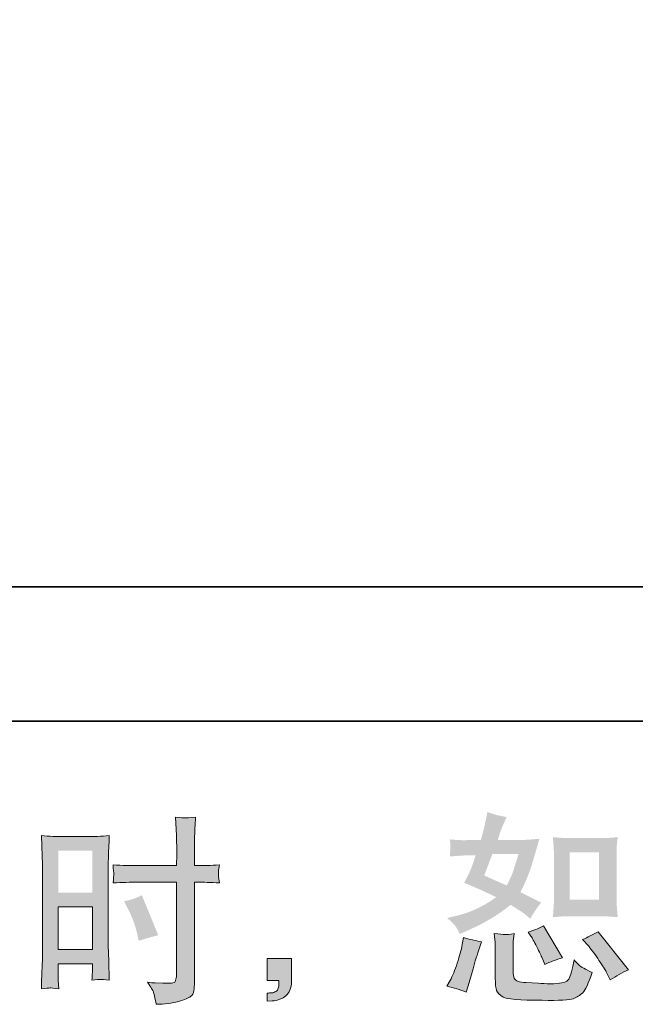
# Model space of a CAD drawing. Units: inches. Extents: x -252 to 2086, y -394 to 1286.
# Drawn here: x 1106 to 1272, y -393 to -128 of the extents above; entities that cross this region are included whole.
import ezdxf

# ---------------------------------------------------------------- set-up
doc = ezdxf.new("R2010")
doc.units = ezdxf.units.IN
doc.header["$MEASUREMENT"] = 0
doc.layers.add('图层 1', color=7, linetype='Continuous')

msp = doc.modelspace()

# ---------------------------------------------------------------- hatches: boundary and pattern name
at = {"layer": '图层 1'}
h = msp.add_hatch(color=7, dxfattribs=at)
h.dxf.hatch_style = 2
edge = h.paths.add_edge_path()
edge.add_spline(control_points=[(1254.57, -369.32), (1254.57, -369.32), (1262.43, -369.32), (1262.43, -369.32), (1263.94, -369.32), (1265.59, -369.41), (1267.36, -369.59), (1267.36, -369.59), (1267.15, -367.3), (1267.15, -367.3), (1267.11, -366.97), (1267.09, -366.26), (1267.09, -365.11), (1267.09, -365.11), (1267.09, -352.35), (1267.09, -352.35), (1267.09, -351.51), (1267.09, -350.83), (1267.11, -350.31), (1267.13, -349.79), (1267.22, -349.03), (1267.36, -348.05), (1265.66, -348.23), (1264.03, -348.32), (1262.48, -348.32), (1262.48, -348.32), (1254.57, -348.32), (1254.57, -348.32), (1253.04, -348.32), (1251.48, -348.23), (1249.91, -348.05), (1250.09, -350.11), (1250.18, -351.54), (1250.18, -352.35), (1250.18, -352.35), (1250.18, -365.11), (1250.18, -365.11), (1250.18, -365.76), (1250.14, -366.44), (1250.09, -367.17), (1250.03, -367.89), (1249.98, -368.69), (1249.91, -369.59), (1251.52, -369.41), (1253.08, -369.32), (1254.57, -369.32)], knot_values=[0, 0, 0, 0, 1, 1, 1, 2, 2, 2, 3, 3, 3, 4, 4, 4, 5, 5, 5, 6, 6, 6, 7, 7, 7, 8, 8, 8, 9, 9, 9, 10, 10, 10, 11, 11, 11, 12, 12, 12, 13, 13, 13, 14, 14, 14, 15, 15, 15, 15], degree=3, periodic=0)
h.paths.add_polyline_path([(1254.41, -352.12), (1262.29, -352.12), (1262.29, -364.88), (1254.41, -364.88)])
edge = h.paths.add_edge_path()
edge.add_spline(control_points=[(1259.55, -377.42), (1260.44, -378.46), (1261.36, -379.72), (1262.31, -381.19), (1263.26, -382.66), (1263.92, -383.69), (1264.28, -384.3), (1264.28, -384.3), (1265.36, -386.45), (1265.36, -386.45), (1266.93, -385.38), (1268.56, -384.47), (1270.25, -383.71), (1270.25, -383.71), (1262.08, -373.5), (1262.08, -373.5), (1260.64, -374.32), (1259.24, -375.02), (1257.88, -375.59), (1257.88, -375.59), (1259.55, -377.42), (1259.55, -377.42)], knot_values=[0, 0, 0, 0, 1, 1, 1, 2, 2, 2, 3, 3, 3, 4, 4, 4, 5, 5, 5, 6, 6, 6, 7, 7, 7, 7], degree=3, periodic=0)
edge = h.paths.add_edge_path()
edge.add_spline(control_points=[(1244.01, -374.68), (1244.33, -375.18), (1244.85, -376.13), (1245.57, -377.55), (1246.29, -378.96), (1246.77, -379.97), (1247.02, -380.54), (1247.02, -380.54), (1247.72, -382.31), (1247.72, -382.31), (1249.19, -381.63), (1250.77, -381.02), (1252.45, -380.49), (1252.45, -380.49), (1247.34, -371.88), (1247.34, -371.88), (1245.98, -372.67), (1244.62, -373.25), (1243.26, -373.6), (1243.26, -373.6), (1244.01, -374.68), (1244.01, -374.68)], knot_values=[0, 0, 0, 0, 1, 1, 1, 2, 2, 2, 3, 3, 3, 4, 4, 4, 5, 5, 5, 6, 6, 6, 7, 7, 7, 7], degree=3, periodic=0)
edge = h.paths.add_edge_path()
edge.add_spline(control_points=[(1226.59, -389.79), (1226.59, -389.79), (1227.08, -388.07), (1227.08, -388.07), (1227.08, -388.07), (1228.42, -383.5), (1228.42, -383.5), (1229.03, -381.31), (1229.46, -379.88), (1229.71, -379.2), (1229.71, -379.2), (1230.73, -376.19), (1230.73, -376.19), (1229.05, -375.93), (1227.42, -375.56), (1225.84, -375.06), (1225.84, -375.06), (1225.52, -376.94), (1225.52, -376.94), (1225.27, -378.37), (1224.82, -380.04), (1224.19, -381.94), (1223.56, -383.84), (1222.92, -385.4), (1222.24, -386.62), (1222.24, -386.62), (1221.38, -388.17), (1221.38, -388.17), (1223.2, -388.5), (1224.94, -389.04), (1226.59, -389.79)], knot_values=[0, 0, 0, 0, 1, 1, 1, 2, 2, 2, 3, 3, 3, 4, 4, 4, 5, 5, 5, 6, 6, 6, 7, 7, 7, 8, 8, 8, 9, 9, 9, 10, 10, 10, 10], degree=3, periodic=0)
edge = h.paths.add_edge_path()
edge.add_spline(control_points=[(1236.97, -374.27), (1236.45, -374.25), (1235.5, -374.16), (1234.14, -373.98), (1234.14, -373.98), (1234.35, -376.4), (1234.35, -376.4), (1234.39, -376.76), (1234.41, -377.51), (1234.41, -378.66), (1234.41, -378.66), (1234.41, -386.02), (1234.41, -386.02), (1234.41, -387.57), (1234.52, -388.66), (1234.76, -389.3), (1235.01, -389.95), (1235.59, -390.54), (1236.49, -391.08), (1237.41, -391.62), (1240.91, -391.9), (1247, -391.94), (1251.63, -392.01), (1254.42, -391.87), (1255.39, -391.51), (1256.36, -391.15), (1257.2, -390.61), (1257.92, -389.9), (1258.63, -389.18), (1259.5, -387.37), (1260.5, -384.47), (1258.6, -383.6), (1257.42, -382.94), (1256.95, -382.49), (1256.48, -382.05), (1256.04, -381.56), (1255.61, -381.02), (1255.61, -381.02), (1255.44, -381.99), (1255.44, -381.99), (1255.05, -384.32), (1254.55, -385.83), (1253.94, -386.51), (1253.33, -387.19), (1251.79, -387.51), (1249.32, -387.48), (1248.06, -387.48), (1246.95, -387.44), (1245.98, -387.37), (1245.98, -387.37), (1242.76, -387.15), (1242.76, -387.15), (1241.75, -387.15), (1241, -387.05), (1240.52, -386.85), (1240.03, -386.65), (1239.69, -386.38), (1239.49, -386.02), (1239.3, -385.67), (1239.21, -384.98), (1239.21, -383.98), (1239.21, -383.98), (1239.21, -378.66), (1239.21, -378.66), (1239.21, -377.83), (1239.21, -377.12), (1239.23, -376.53), (1239.24, -375.93), (1239.33, -375.09), (1239.48, -373.98), (1238.33, -374.2), (1237.49, -374.29), (1236.97, -374.27)], knot_values=[0, 0, 0, 0, 1, 1, 1, 2, 2, 2, 3, 3, 3, 4, 4, 4, 5, 5, 5, 6, 6, 6, 7, 7, 7, 8, 8, 8, 9, 9, 9, 10, 10, 10, 11, 11, 11, 12, 12, 12, 13, 13, 13, 14, 14, 14, 15, 15, 15, 16, 16, 16, 17, 17, 17, 18, 18, 18, 19, 19, 19, 20, 20, 20, 21, 21, 21, 22, 22, 22, 23, 23, 23, 24, 24, 24, 24], degree=3, periodic=0)
edge = h.paths.add_edge_path()
edge.add_spline(control_points=[(1223.76, -372.1), (1224.1, -372.6), (1224.48, -373.26), (1224.87, -374.09), (1224.87, -374.09), (1226.11, -373.55), (1226.11, -373.55), (1231.2, -371.36), (1235.34, -368.93), (1238.53, -366.24), (1240.71, -367.64), (1241.95, -368.44), (1242.24, -368.66), (1242.24, -368.66), (1243.85, -370), (1243.85, -370), (1244.64, -368.5), (1245.61, -367.05), (1246.75, -365.65), (1246.75, -365.65), (1241.16, -362.85), (1241.16, -362.85), (1241.99, -361.27), (1242.7, -359.7), (1243.31, -358.14), (1243.92, -356.58), (1244.91, -353.37), (1246.27, -348.5), (1243.76, -348.71), (1242.13, -348.82), (1241.38, -348.82), (1241.38, -348.82), (1235.09, -348.82), (1235.09, -348.82), (1235.52, -347.28), (1235.95, -346.04), (1236.38, -345.11), (1236.38, -345.11), (1237.45, -342.64), (1237.45, -342.64), (1235.55, -342.35), (1233.83, -341.9), (1232.29, -341.29), (1232.29, -341.29), (1231.97, -342.91), (1231.97, -342.91), (1231.54, -344.98), (1231.05, -346.96), (1230.52, -348.82), (1230.52, -348.82), (1226.32, -348.87), (1226.32, -348.87), (1225.57, -348.91), (1224.19, -348.84), (1222.18, -348.66), (1222.18, -348.66), (1222.34, -350.27), (1222.34, -350.27), (1222.34, -350.52), (1222.33, -350.93), (1222.29, -351.51), (1222.25, -352.08), (1222.22, -352.65), (1222.18, -353.23), (1222.18, -353.23), (1223.85, -353.12), (1223.85, -353.12), (1223.85, -353.12), (1226.32, -352.96), (1226.32, -352.96), (1226.32, -352.96), (1229.17, -352.91), (1229.17, -352.91), (1228.38, -355.27), (1227.76, -356.92), (1227.29, -357.85), (1227.29, -357.85), (1226.05, -360.33), (1226.05, -360.33), (1229.21, -361.65), (1232.08, -362.94), (1234.66, -364.2), (1231.11, -366.78), (1227.27, -368.52), (1223.15, -369.41), (1223.15, -369.41), (1221.43, -369.79), (1221.43, -369.79), (1222.65, -370.83), (1223.42, -371.6), (1223.76, -372.1)], knot_values=[0, 0, 0, 0, 1, 1, 1, 2, 2, 2, 3, 3, 3, 4, 4, 4, 5, 5, 5, 6, 6, 6, 7, 7, 7, 8, 8, 8, 9, 9, 9, 10, 10, 10, 11, 11, 11, 12, 12, 12, 13, 13, 13, 14, 14, 14, 15, 15, 15, 16, 16, 16, 17, 17, 17, 18, 18, 18, 19, 19, 19, 20, 20, 20, 21, 21, 21, 22, 22, 22, 23, 23, 23, 24, 24, 24, 25, 25, 25, 26, 26, 26, 27, 27, 27, 28, 28, 28, 29, 29, 29, 30, 30, 30, 30], degree=3, periodic=0)
edge = h.paths.add_edge_path()
edge.add_spline(control_points=[(1233.63, -352.62), (1233.63, -352.62), (1240.68, -352.62), (1240.68, -352.62), (1240.68, -352.62), (1240.09, -354.45), (1240.09, -354.45), (1240.09, -354.45), (1239.17, -357.4), (1239.17, -357.4), (1238.92, -358.08), (1238.37, -359.3), (1237.51, -361.06), (1235.61, -360.24), (1233.58, -359.34), (1231.43, -358.37), (1231.43, -358.37), (1233.63, -352.62), (1233.63, -352.62)], knot_values=[0, 0, 0, 0, 1, 1, 1, 2, 2, 2, 3, 3, 3, 4, 4, 4, 5, 5, 5, 6, 6, 6, 6], degree=3, periodic=0)
h = msp.add_hatch(color=7, dxfattribs=at)
h.dxf.hatch_style = 2
h.paths.add_polyline_path([(1116.82, -351.7), (1126, -351.7), (1126, -363.03), (1116.82, -363.03)])
edge = h.paths.add_edge_path()
edge.add_spline(control_points=[(1114.55, -388.62), (1114.83, -388.61), (1115.63, -388.68), (1116.93, -388.82), (1116.93, -388.82), (1116.82, -386.51), (1116.82, -386.51), (1116.82, -386.51), (1116.82, -384.14), (1116.82, -384.14), (1116.82, -384.14), (1116.82, -382.1), (1116.82, -382.1), (1116.82, -382.1), (1126, -382.1), (1126, -382.1), (1126, -382.1), (1126, -383.28), (1126, -383.28), (1126, -384.25), (1125.98, -384.84), (1125.96, -385.06), (1125.95, -385.27), (1125.93, -385.76), (1125.89, -386.51), (1127.07, -386.36), (1127.81, -386.29), (1128.13, -386.31), (1128.45, -386.33), (1129.26, -386.4), (1130.55, -386.51), (1130.55, -386.51), (1130.39, -381.29), (1130.39, -381.29), (1130.39, -381.29), (1130.23, -377.19), (1130.23, -377.19), (1130.23, -377.19), (1130.23, -357.24), (1130.23, -357.24), (1130.23, -356.4), (1130.25, -355.2), (1130.3, -353.68), (1130.35, -352.14), (1130.44, -350.13), (1130.55, -347.64), (1128.38, -347.82), (1126.36, -347.91), (1124.46, -347.91), (1124.46, -347.91), (1118.26, -347.91), (1118.26, -347.91), (1116.38, -347.91), (1114.39, -347.82), (1112.27, -347.64), (1112.27, -347.64), (1112.49, -353.19), (1112.49, -353.19), (1112.56, -354.93), (1112.59, -356.78), (1112.59, -358.69), (1112.59, -358.69), (1112.59, -377.76), (1112.59, -377.76), (1112.59, -379.34), (1112.56, -380.95), (1112.49, -382.64), (1112.41, -384.32), (1112.34, -386.38), (1112.27, -388.82), (1113.51, -388.71), (1114.26, -388.64), (1114.55, -388.62)], knot_values=[0, 0, 0, 0, 1, 1, 1, 2, 2, 2, 3, 3, 3, 4, 4, 4, 5, 5, 5, 6, 6, 6, 7, 7, 7, 8, 8, 8, 9, 9, 9, 10, 10, 10, 11, 11, 11, 12, 12, 12, 13, 13, 13, 14, 14, 14, 15, 15, 15, 16, 16, 16, 17, 17, 17, 18, 18, 18, 19, 19, 19, 20, 20, 20, 21, 21, 21, 22, 22, 22, 23, 23, 23, 24, 24, 24, 24], degree=3, periodic=0)
h.paths.add_polyline_path([(1116.82, -366.83), (1126, -366.83), (1126, -378.3), (1116.82, -378.3)])
edge = h.paths.add_edge_path()
edge.add_spline(control_points=[(1138.06, -360.16), (1138.06, -360.16), (1148.65, -360.16), (1148.65, -360.16), (1148.65, -360.16), (1148.65, -384.47), (1148.65, -384.47), (1148.65, -384.47), (1148.6, -385.59), (1148.6, -385.59), (1148.56, -386.06), (1148.45, -386.49), (1148.28, -386.9), (1148.1, -387.31), (1146.98, -387.46), (1144.94, -387.31), (1144.94, -387.31), (1142.9, -387.26), (1142.9, -387.26), (1142.43, -387.26), (1141.73, -387.21), (1140.8, -387.1), (1141.77, -388.46), (1142.31, -389.32), (1142.43, -389.68), (1142.56, -390.04), (1142.81, -391.15), (1143.17, -393.01), (1145.43, -392.98), (1147.41, -392.71), (1149.13, -392.23), (1150.84, -391.74), (1151.95, -391.31), (1152.43, -390.93), (1152.93, -390.56), (1153.22, -390.04), (1153.31, -389.36), (1153.4, -388.68), (1153.45, -387.92), (1153.45, -387.1), (1153.45, -387.1), (1153.45, -360.16), (1153.45, -360.16), (1153.45, -360.16), (1154.26, -360.16), (1154.26, -360.16), (1155.84, -360.16), (1157.81, -360.24), (1160.17, -360.38), (1159.96, -358.93), (1159.87, -357.92), (1159.91, -357.39), (1159.94, -356.83), (1160.03, -356.2), (1160.17, -355.5), (1157.81, -355.65), (1155.8, -355.72), (1154.15, -355.72), (1154.15, -355.72), (1153.45, -355.72), (1153.45, -355.72), (1153.45, -355.72), (1153.45, -352.65), (1153.45, -352.65), (1153.45, -350.47), (1153.47, -348.8), (1153.51, -347.67), (1153.54, -346.54), (1153.63, -344.88), (1153.78, -342.65), (1152.22, -342.8), (1151.28, -342.87), (1150.96, -342.89), (1150.66, -342.91), (1149.78, -342.83), (1148.33, -342.65), (1148.33, -342.65), (1148.6, -347.65), (1148.6, -347.65), (1148.67, -349.41), (1148.71, -351.08), (1148.71, -352.65), (1148.71, -352.65), (1148.65, -355.72), (1148.65, -355.72), (1148.65, -355.72), (1138.06, -355.72), (1138.06, -355.72), (1136.27, -355.72), (1134.1, -355.65), (1131.55, -355.5), (1131.66, -356.85), (1131.73, -357.65), (1131.77, -357.94), (1131.77, -358.32), (1131.7, -359.14), (1131.55, -360.38), (1134.1, -360.24), (1136.27, -360.16), (1138.06, -360.16)], knot_values=[0, 0, 0, 0, 1, 1, 1, 2, 2, 2, 3, 3, 3, 4, 4, 4, 5, 5, 5, 6, 6, 6, 7, 7, 7, 8, 8, 8, 9, 9, 9, 10, 10, 10, 11, 11, 11, 12, 12, 12, 13, 13, 13, 14, 14, 14, 15, 15, 15, 16, 16, 16, 17, 17, 17, 18, 18, 18, 19, 19, 19, 20, 20, 20, 21, 21, 21, 22, 22, 22, 23, 23, 23, 24, 24, 24, 25, 25, 25, 26, 26, 26, 27, 27, 27, 28, 28, 28, 29, 29, 29, 30, 30, 30, 31, 31, 31, 32, 32, 32, 33, 33, 33, 33], degree=3, periodic=0)
edge = h.paths.add_edge_path()
edge.add_spline(control_points=[(1135.6, -367.39), (1136.75, -369.64), (1137.56, -371.83), (1138.02, -373.95), (1138.02, -373.95), (1138.45, -375.93), (1138.45, -375.93), (1140.82, -375.22), (1142.58, -374.72), (1143.72, -374.43), (1143.72, -374.43), (1139.31, -363.68), (1139.31, -363.68), (1137.7, -364.5), (1136.11, -365.04), (1134.53, -365.29), (1134.53, -365.29), (1135.6, -367.39), (1135.6, -367.39)], knot_values=[0, 0, 0, 0, 1, 1, 1, 2, 2, 2, 3, 3, 3, 4, 4, 4, 5, 5, 5, 6, 6, 6, 6], degree=3, periodic=0)
h = msp.add_hatch(color=7, dxfattribs=at)
h.dxf.hatch_style = 2
edge = h.paths.add_edge_path()
edge.add_spline(control_points=[(1173.06, -380.65), (1173.06, -380.65), (1179.58, -380.65), (1179.58, -380.65), (1179.58, -380.65), (1179.58, -386.81), (1179.58, -386.81), (1179.58, -387.74), (1179.44, -388.53), (1179.15, -389.18), (1178.87, -389.82), (1178.5, -390.34), (1178.07, -390.74), (1177.64, -391.13), (1177.11, -391.44), (1176.48, -391.67), (1175.86, -391.9), (1175.14, -392.05), (1174.35, -392.08), (1174.35, -392.08), (1173.06, -392.19), (1173.06, -392.19), (1173.06, -392.19), (1173.06, -389.98), (1173.06, -389.98), (1173.49, -389.98), (1173.9, -389.97), (1174.3, -389.93), (1174.69, -389.9), (1175.05, -389.77), (1175.37, -389.55), (1175.69, -389.34), (1175.91, -389.04), (1176.02, -388.66), (1176.12, -388.28), (1176.18, -387.92), (1176.18, -387.57), (1176.18, -387.57), (1176.18, -386.6), (1176.18, -386.6), (1176.18, -386.6), (1173.06, -386.6), (1173.06, -386.6), (1173.06, -386.6), (1173.06, -380.65), (1173.06, -380.65)], knot_values=[0, 0, 0, 0, 1, 1, 1, 2, 2, 2, 3, 3, 3, 4, 4, 4, 5, 5, 5, 6, 6, 6, 7, 7, 7, 8, 8, 8, 9, 9, 9, 10, 10, 10, 11, 11, 11, 12, 12, 12, 13, 13, 13, 14, 14, 14, 15, 15, 15, 15], degree=3, periodic=0)

# ---------------------------------------------------------------- linework, layer by layer
at = {"layer": '图层 1', "color": 7, "lineweight": 35}
for points in [[(2086.38, -316.86), (-252.22, -316.86), (-252.22, 1197.9), (2086.38, 1197.9), (2086.38, -316.86)], [(851.35, -280.77), (1438.37, -280.77)]]:
    msp.add_lwpolyline(points, dxfattribs=at)
at = {"layer": '图层 1', "color": 7, "lineweight": 0}
msp.add_lwpolyline([(1116.82, -366.83), (1126, -366.83), (1126, -378.3), (1116.82, -378.3), (1116.82, -366.83)], dxfattribs=at)
for points, knots in [([(1138.06, -360.16), (1138.06, -360.16), (1148.65, -360.16), (1148.65, -360.16), (1148.65, -360.16), (1148.65, -384.47), (1148.65, -384.47), (1148.65, -384.47), (1148.6, -385.59), (1148.6, -385.59), (1148.56, -386.06), (1148.45, -386.49), (1148.28, -386.9), (1148.1, -387.31), (1146.98, -387.46), (1144.94, -387.31), (1144.94, -387.31), (1142.9, -387.26), (1142.9, -387.26), (1142.43, -387.26), (1141.73, -387.21), (1140.8, -387.1), (1141.77, -388.46), (1142.31, -389.32), (1142.43, -389.68), (1142.56, -390.04), (1142.81, -391.15), (1143.17, -393.01), (1145.43, -392.98), (1147.41, -392.71), (1149.13, -392.23), (1150.84, -391.74), (1151.95, -391.31), (1152.43, -390.93), (1152.93, -390.56), (1153.22, -390.04), (1153.31, -389.36), (1153.4, -388.68), (1153.45, -387.92), (1153.45, -387.1), (1153.45, -387.1), (1153.45, -360.16), (1153.45, -360.16), (1153.45, -360.16), (1154.26, -360.16), (1154.26, -360.16), (1155.84, -360.16), (1157.81, -360.24), (1160.17, -360.38), (1159.96, -358.93), (1159.87, -357.92), (1159.91, -357.39), (1159.94, -356.83), (1160.03, -356.2), (1160.17, -355.5), (1157.81, -355.65), (1155.8, -355.72), (1154.15, -355.72), (1154.15, -355.72), (1153.45, -355.72), (1153.45, -355.72), (1153.45, -355.72), (1153.45, -352.65), (1153.45, -352.65), (1153.45, -350.47), (1153.47, -348.8), (1153.51, -347.67), (1153.54, -346.54), (1153.63, -344.88), (1153.78, -342.65), (1152.22, -342.8), (1151.28, -342.87), (1150.96, -342.89), (1150.66, -342.91), (1149.78, -342.83), (1148.33, -342.65), (1148.33, -342.65), (1148.6, -347.65), (1148.6, -347.65), (1148.67, -349.41), (1148.71, -351.08), (1148.71, -352.65), (1148.71, -352.65), (1148.65, -355.72), (1148.65, -355.72), (1148.65, -355.72), (1138.06, -355.72), (1138.06, -355.72), (1136.27, -355.72), (1134.1, -355.65), (1131.55, -355.5), (1131.66, -356.85), (1131.73, -357.65), (1131.77, -357.94), (1131.77, -358.32), (1131.7, -359.14), (1131.55, -360.38), (1134.1, -360.24), (1136.27, -360.16), (1138.06, -360.16)], [0, 0, 0, 0, 1, 1, 1, 2, 2, 2, 3, 3, 3, 4, 4, 4, 5, 5, 5, 6, 6, 6, 7, 7, 7, 8, 8, 8, 9, 9, 9, 10, 10, 10, 11, 11, 11, 12, 12, 12, 13, 13, 13, 14, 14, 14, 15, 15, 15, 16, 16, 16, 17, 17, 17, 18, 18, 18, 19, 19, 19, 20, 20, 20, 21, 21, 21, 22, 22, 22, 23, 23, 23, 24, 24, 24, 25, 25, 25, 26, 26, 26, 27, 27, 27, 28, 28, 28, 29, 29, 29, 30, 30, 30, 31, 31, 31, 32, 32, 32, 33, 33, 33, 33]), ([(1114.55, -388.62), (1114.83, -388.61), (1115.63, -388.68), (1116.93, -388.82), (1116.93, -388.82), (1116.82, -386.51), (1116.82, -386.51), (1116.82, -386.51), (1116.82, -384.14), (1116.82, -384.14), (1116.82, -384.14), (1116.82, -382.1), (1116.82, -382.1), (1116.82, -382.1), (1126, -382.1), (1126, -382.1), (1126, -382.1), (1126, -383.28), (1126, -383.28), (1126, -384.25), (1125.98, -384.84), (1125.96, -385.06), (1125.95, -385.27), (1125.93, -385.76), (1125.89, -386.51), (1127.07, -386.36), (1127.81, -386.29), (1128.13, -386.31), (1128.45, -386.33), (1129.26, -386.4), (1130.55, -386.51), (1130.55, -386.51), (1130.39, -381.29), (1130.39, -381.29), (1130.39, -381.29), (1130.23, -377.19), (1130.23, -377.19), (1130.23, -377.19), (1130.23, -357.24), (1130.23, -357.24), (1130.23, -356.4), (1130.25, -355.2), (1130.3, -353.68), (1130.35, -352.14), (1130.44, -350.13), (1130.55, -347.64), (1128.38, -347.82), (1126.36, -347.91), (1124.46, -347.91), (1124.46, -347.91), (1118.26, -347.91), (1118.26, -347.91), (1116.38, -347.91), (1114.39, -347.82), (1112.27, -347.64), (1112.27, -347.64), (1112.49, -353.19), (1112.49, -353.19), (1112.56, -354.93), (1112.59, -356.78), (1112.59, -358.69), (1112.59, -358.69), (1112.59, -377.76), (1112.59, -377.76), (1112.59, -379.34), (1112.56, -380.95), (1112.49, -382.64), (1112.41, -384.32), (1112.34, -386.38), (1112.27, -388.82), (1113.51, -388.71), (1114.26, -388.64), (1114.55, -388.62)], [0, 0, 0, 0, 1, 1, 1, 2, 2, 2, 3, 3, 3, 4, 4, 4, 5, 5, 5, 6, 6, 6, 7, 7, 7, 8, 8, 8, 9, 9, 9, 10, 10, 10, 11, 11, 11, 12, 12, 12, 13, 13, 13, 14, 14, 14, 15, 15, 15, 16, 16, 16, 17, 17, 17, 18, 18, 18, 19, 19, 19, 20, 20, 20, 21, 21, 21, 22, 22, 22, 23, 23, 23, 24, 24, 24, 24]), ([(1244.01, -374.68), (1244.33, -375.18), (1244.85, -376.13), (1245.57, -377.55), (1246.29, -378.96), (1246.77, -379.97), (1247.02, -380.54), (1247.02, -380.54), (1247.72, -382.31), (1247.72, -382.31), (1249.19, -381.63), (1250.77, -381.02), (1252.45, -380.49), (1252.45, -380.49), (1247.34, -371.88), (1247.34, -371.88), (1245.98, -372.67), (1244.62, -373.25), (1243.26, -373.6), (1243.26, -373.6), (1244.01, -374.68), (1244.01, -374.68)], [0, 0, 0, 0, 1, 1, 1, 2, 2, 2, 3, 3, 3, 4, 4, 4, 5, 5, 5, 6, 6, 6, 7, 7, 7, 7]), ([(1226.59, -389.79), (1226.59, -389.79), (1227.08, -388.07), (1227.08, -388.07), (1227.08, -388.07), (1228.42, -383.5), (1228.42, -383.5), (1229.03, -381.31), (1229.46, -379.88), (1229.71, -379.2), (1229.71, -379.2), (1230.73, -376.19), (1230.73, -376.19), (1229.05, -375.93), (1227.42, -375.56), (1225.84, -375.06), (1225.84, -375.06), (1225.52, -376.94), (1225.52, -376.94), (1225.27, -378.37), (1224.82, -380.04), (1224.19, -381.94), (1223.56, -383.84), (1222.92, -385.4), (1222.24, -386.62), (1222.24, -386.62), (1221.38, -388.17), (1221.38, -388.17), (1223.2, -388.5), (1224.94, -389.04), (1226.59, -389.79)], [0, 0, 0, 0, 1, 1, 1, 2, 2, 2, 3, 3, 3, 4, 4, 4, 5, 5, 5, 6, 6, 6, 7, 7, 7, 8, 8, 8, 9, 9, 9, 10, 10, 10, 10]), ([(1236.97, -374.27), (1236.45, -374.25), (1235.5, -374.16), (1234.14, -373.98), (1234.14, -373.98), (1234.35, -376.4), (1234.35, -376.4), (1234.39, -376.76), (1234.41, -377.51), (1234.41, -378.66), (1234.41, -378.66), (1234.41, -386.02), (1234.41, -386.02), (1234.41, -387.57), (1234.52, -388.66), (1234.76, -389.3), (1235.01, -389.95), (1235.59, -390.54), (1236.49, -391.08), (1237.41, -391.62), (1240.91, -391.9), (1247, -391.94), (1251.63, -392.01), (1254.42, -391.87), (1255.39, -391.51), (1256.36, -391.15), (1257.2, -390.61), (1257.92, -389.9), (1258.63, -389.18), (1259.5, -387.37), (1260.5, -384.47), (1258.6, -383.6), (1257.42, -382.94), (1256.95, -382.49), (1256.48, -382.05), (1256.04, -381.56), (1255.61, -381.02), (1255.61, -381.02), (1255.44, -381.99), (1255.44, -381.99), (1255.05, -384.32), (1254.55, -385.83), (1253.94, -386.51), (1253.33, -387.19), (1251.79, -387.51), (1249.32, -387.48), (1248.06, -387.48), (1246.95, -387.44), (1245.98, -387.37), (1245.98, -387.37), (1242.76, -387.15), (1242.76, -387.15), (1241.75, -387.15), (1241, -387.05), (1240.52, -386.85), (1240.03, -386.65), (1239.69, -386.38), (1239.49, -386.02), (1239.3, -385.67), (1239.21, -384.98), (1239.21, -383.98), (1239.21, -383.98), (1239.21, -378.66), (1239.21, -378.66), (1239.21, -377.83), (1239.21, -377.12), (1239.23, -376.53), (1239.24, -375.93), (1239.33, -375.09), (1239.48, -373.98), (1238.33, -374.2), (1237.49, -374.29), (1236.97, -374.27)], [0, 0, 0, 0, 1, 1, 1, 2, 2, 2, 3, 3, 3, 4, 4, 4, 5, 5, 5, 6, 6, 6, 7, 7, 7, 8, 8, 8, 9, 9, 9, 10, 10, 10, 11, 11, 11, 12, 12, 12, 13, 13, 13, 14, 14, 14, 15, 15, 15, 16, 16, 16, 17, 17, 17, 18, 18, 18, 19, 19, 19, 20, 20, 20, 21, 21, 21, 22, 22, 22, 23, 23, 23, 24, 24, 24, 24]), ([(1259.55, -377.42), (1260.44, -378.46), (1261.36, -379.72), (1262.31, -381.19), (1263.26, -382.66), (1263.92, -383.69), (1264.28, -384.3), (1264.28, -384.3), (1265.36, -386.45), (1265.36, -386.45), (1266.93, -385.38), (1268.56, -384.47), (1270.25, -383.71), (1270.25, -383.71), (1262.08, -373.5), (1262.08, -373.5), (1260.64, -374.32), (1259.24, -375.02), (1257.88, -375.59), (1257.88, -375.59), (1259.55, -377.42), (1259.55, -377.42)], [0, 0, 0, 0, 1, 1, 1, 2, 2, 2, 3, 3, 3, 4, 4, 4, 5, 5, 5, 6, 6, 6, 7, 7, 7, 7]), ([(1173.06, -380.65), (1173.06, -380.65), (1179.58, -380.65), (1179.58, -380.65), (1179.58, -380.65), (1179.58, -386.81), (1179.58, -386.81), (1179.58, -387.74), (1179.44, -388.53), (1179.15, -389.18), (1178.87, -389.82), (1178.5, -390.34), (1178.07, -390.74), (1177.64, -391.13), (1177.11, -391.44), (1176.48, -391.67), (1175.86, -391.9), (1175.14, -392.05), (1174.35, -392.08), (1174.35, -392.08), (1173.06, -392.19), (1173.06, -392.19), (1173.06, -392.19), (1173.06, -389.98), (1173.06, -389.98), (1173.49, -389.98), (1173.9, -389.97), (1174.3, -389.93), (1174.69, -389.9), (1175.05, -389.77), (1175.37, -389.55), (1175.69, -389.34), (1175.91, -389.04), (1176.02, -388.66), (1176.12, -388.28), (1176.18, -387.92), (1176.18, -387.57), (1176.18, -387.57), (1176.18, -386.6), (1176.18, -386.6), (1176.18, -386.6), (1173.06, -386.6), (1173.06, -386.6), (1173.06, -386.6), (1173.06, -380.65), (1173.06, -380.65)], [0, 0, 0, 0, 1, 1, 1, 2, 2, 2, 3, 3, 3, 4, 4, 4, 5, 5, 5, 6, 6, 6, 7, 7, 7, 8, 8, 8, 9, 9, 9, 10, 10, 10, 11, 11, 11, 12, 12, 12, 13, 13, 13, 14, 14, 14, 15, 15, 15, 15])]:
    msp.add_open_spline(points, degree=3, knots=knots, dxfattribs=at)

doc.saveas('drawing.dxf')
